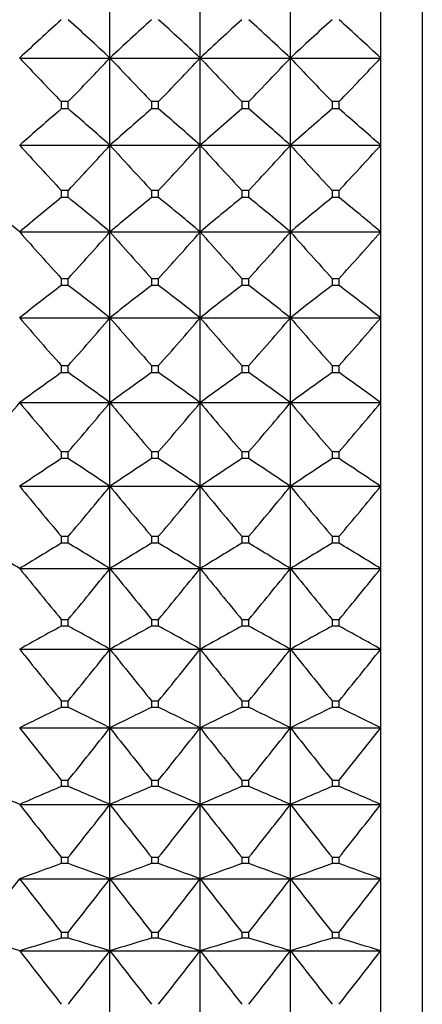
# Model space of a CAD drawing. Units: millimetres. Extents: x -18 to 871, y -35 to 1020.
# Drawn here: x 57 to 62, y 509 to 521 of the extents above; entities that cross this region are included whole.
import ezdxf

# ---------------------------------------------------------------- set-up
doc = ezdxf.new("R2010")
doc.units = ezdxf.units.MM
doc.layers.add('Default', color=7, linetype='Continuous')
doc.layers.add('DV1_Default', color=7, linetype='Continuous')

# ---------------------------------------------------------------- blocks, each defined once
blk = doc.blocks.new('SE')
at = {"layer": 'DV1_Default', "color": 7}
for p, q in [((62.357, 544.11), (62.357, 501.11)), ((58.55, 521.009), (58.55, 522.076)), ((59.65, 521.009), (59.65, 522.076)), ((60.75, 521.009), (60.75, 522.076)), ((61.85, 521.009), (61.85, 522.076)), ((57.45, 521.009), (58.55, 521.009)), ((58.55, 521.009), (59.65, 521.009)), ((58.55, 519.947), (58.55, 521.009)), ((59.65, 521.009), (60.75, 521.009)), ((59.65, 519.947), (59.65, 521.009)), ((60.75, 521.009), (61.85, 521.009)), ((60.75, 519.947), (60.75, 521.009)), ((61.85, 519.947), (61.85, 521.009)), ((58.043, 520.479), (57.957, 520.479)), ((57.957, 520.479), (57.957, 520.39)), ((58.043, 520.39), (58.043, 520.479)), ((59.143, 520.479), (59.057, 520.479)), ((59.057, 520.479), (59.057, 520.39)), ((59.143, 520.39), (59.143, 520.479)), ((60.243, 520.479), (60.157, 520.479)), ((60.157, 520.479), (60.157, 520.39)), ((60.243, 520.39), (60.243, 520.479)), ((61.343, 520.479), (61.257, 520.479)), ((61.257, 520.479), (61.257, 520.39)), ((61.343, 520.39), (61.343, 520.479)), ((58.043, 520.39), (57.957, 520.39)), ((59.143, 520.39), (59.057, 520.39)), ((60.243, 520.39), (60.157, 520.39)), ((61.343, 520.39), (61.257, 520.39)), ((57.45, 519.947), (58.55, 519.947)), ((58.55, 519.947), (59.65, 519.947)), ((58.55, 518.892), (58.55, 519.947)), ((59.65, 519.947), (60.75, 519.947)), ((59.65, 518.892), (59.65, 519.947)), ((60.75, 519.947), (61.85, 519.947)), ((60.75, 518.892), (60.75, 519.947)), ((61.85, 518.892), (61.85, 519.947)), ((57.957, 519.398), (58.043, 519.398)), ((57.957, 519.398), (57.957, 519.31)), ((58.043, 519.31), (58.043, 519.398)), ((59.057, 519.398), (59.143, 519.398)), ((59.057, 519.398), (59.057, 519.31)), ((59.143, 519.31), (59.143, 519.398)), ((60.157, 519.398), (60.243, 519.398)), ((60.157, 519.398), (60.157, 519.31)), ((60.243, 519.31), (60.243, 519.398)), ((61.257, 519.398), (61.343, 519.398)), ((61.257, 519.398), (61.257, 519.31)), ((61.343, 519.31), (61.343, 519.398)), ((58.043, 519.31), (57.957, 519.31)), ((59.143, 519.31), (59.057, 519.31)), ((60.243, 519.31), (60.157, 519.31)), ((61.343, 519.31), (61.257, 519.31)), ((57.45, 518.892), (58.55, 518.892)), ((58.55, 518.892), (59.65, 518.892)), ((58.55, 517.846), (58.55, 518.892)), ((59.65, 518.892), (60.75, 518.892)), ((59.65, 517.846), (59.65, 518.892)), ((60.75, 518.892), (61.85, 518.892)), ((60.75, 517.846), (60.75, 518.892)), ((61.85, 517.846), (61.85, 518.892)), ((57.957, 518.325), (58.043, 518.325)), ((57.957, 518.325), (57.957, 518.238)), ((58.043, 518.238), (58.043, 518.325)), ((59.057, 518.325), (59.143, 518.325)), ((59.057, 518.325), (59.057, 518.238)), ((59.143, 518.238), (59.143, 518.325)), ((60.157, 518.325), (60.243, 518.325)), ((60.157, 518.325), (60.157, 518.238)), ((60.243, 518.238), (60.243, 518.325)), ((61.257, 518.325), (61.343, 518.325)), ((61.257, 518.325), (61.257, 518.238)), ((61.343, 518.238), (61.343, 518.325)), ((58.043, 518.238), (57.957, 518.238)), ((59.143, 518.238), (59.057, 518.238)), ((60.243, 518.238), (60.157, 518.238)), ((61.343, 518.238), (61.257, 518.238)), ((57.45, 517.846), (58.55, 517.846)), ((58.55, 517.846), (59.65, 517.846)), ((58.55, 516.812), (58.55, 517.846)), ((59.65, 517.846), (60.75, 517.846)), ((59.65, 516.812), (59.65, 517.846)), ((60.75, 517.846), (61.85, 517.846)), ((60.75, 516.812), (60.75, 517.846)), ((61.85, 516.812), (61.85, 517.846)), ((57.957, 517.264), (58.043, 517.264)), ((57.957, 517.264), (57.957, 517.177)), ((58.043, 517.177), (58.043, 517.264)), ((59.057, 517.264), (59.143, 517.264)), ((59.057, 517.264), (59.057, 517.177)), ((59.143, 517.177), (59.143, 517.264)), ((60.157, 517.264), (60.243, 517.264)), ((60.157, 517.264), (60.157, 517.177)), ((60.243, 517.177), (60.243, 517.264)), ((61.257, 517.264), (61.343, 517.264)), ((61.257, 517.264), (61.257, 517.177)), ((61.343, 517.177), (61.343, 517.264)), ((58.043, 517.177), (57.957, 517.177)), ((59.143, 517.177), (59.057, 517.177)), ((60.243, 517.177), (60.157, 517.177)), ((61.343, 517.177), (61.257, 517.177)), ((57.45, 516.812), (58.55, 516.812)), ((58.55, 516.812), (59.65, 516.812)), ((58.55, 515.793), (58.55, 516.812)), ((59.65, 516.812), (60.75, 516.812)), ((59.65, 515.793), (59.65, 516.812)), ((60.75, 516.812), (61.85, 516.812)), ((60.75, 515.793), (60.75, 516.812)), ((61.85, 515.793), (61.85, 516.812)), ((57.957, 516.216), (58.043, 516.216)), ((57.957, 516.216), (57.957, 516.131)), ((58.043, 516.131), (57.957, 516.131)), ((58.043, 516.131), (58.043, 516.216)), ((59.057, 516.216), (59.143, 516.216)), ((59.057, 516.216), (59.057, 516.131)), ((59.143, 516.131), (59.057, 516.131)), ((59.143, 516.131), (59.143, 516.216)), ((60.157, 516.216), (60.243, 516.216)), ((60.157, 516.216), (60.157, 516.131)), ((60.243, 516.131), (60.157, 516.131)), ((60.243, 516.131), (60.243, 516.216)), ((61.257, 516.216), (61.343, 516.216)), ((61.257, 516.216), (61.257, 516.131)), ((61.343, 516.131), (61.257, 516.131)), ((61.343, 516.131), (61.343, 516.216)), ((57.45, 515.793), (58.55, 515.793)), ((58.55, 515.793), (59.65, 515.793)), ((58.55, 514.792), (58.55, 515.793)), ((59.65, 515.793), (60.75, 515.793)), ((59.65, 514.792), (59.65, 515.793)), ((60.75, 515.793), (61.85, 515.793)), ((60.75, 514.792), (60.75, 515.793)), ((61.85, 514.792), (61.85, 515.793)), ((57.957, 515.184), (58.043, 515.184)), ((57.957, 515.184), (57.957, 515.101)), ((58.043, 515.101), (58.043, 515.184)), ((59.057, 515.184), (59.143, 515.184)), ((59.057, 515.184), (59.057, 515.101)), ((59.143, 515.101), (59.143, 515.184)), ((60.157, 515.184), (60.243, 515.184)), ((60.157, 515.184), (60.157, 515.101)), ((60.243, 515.101), (60.243, 515.184)), ((61.257, 515.184), (61.343, 515.184)), ((61.257, 515.184), (61.257, 515.101)), ((61.343, 515.101), (61.343, 515.184)), ((58.043, 515.101), (57.957, 515.101)), ((59.143, 515.101), (59.057, 515.101)), ((60.243, 515.101), (60.157, 515.101)), ((61.343, 515.101), (61.257, 515.101)), ((57.45, 514.792), (58.55, 514.792)), ((58.55, 514.792), (59.65, 514.792)), ((58.55, 513.811), (58.55, 514.792)), ((59.65, 514.792), (60.75, 514.792)), ((59.65, 513.811), (59.65, 514.792)), ((60.75, 514.792), (61.85, 514.792)), ((60.75, 513.811), (60.75, 514.792)), ((61.85, 513.811), (61.85, 514.792)), ((57.957, 514.172), (58.043, 514.172)), ((57.957, 514.172), (57.957, 514.09)), ((58.043, 514.09), (57.957, 514.09)), ((58.043, 514.09), (58.043, 514.172)), ((59.057, 514.172), (59.143, 514.172)), ((59.057, 514.172), (59.057, 514.09)), ((59.143, 514.09), (59.057, 514.09)), ((59.143, 514.09), (59.143, 514.172)), ((60.157, 514.172), (60.243, 514.172)), ((60.157, 514.172), (60.157, 514.09)), ((60.243, 514.09), (60.157, 514.09)), ((60.243, 514.09), (60.243, 514.172)), ((61.257, 514.172), (61.343, 514.172)), ((61.257, 514.172), (61.257, 514.09)), ((61.343, 514.09), (61.257, 514.09)), ((61.343, 514.09), (61.343, 514.172)), ((57.45, 513.811), (58.55, 513.811)), ((58.55, 513.811), (59.65, 513.811)), ((58.55, 512.852), (58.55, 513.811)), ((59.65, 513.811), (60.75, 513.811)), ((59.65, 512.852), (59.65, 513.811)), ((60.75, 513.811), (61.85, 513.811)), ((60.75, 512.852), (60.75, 513.811)), ((61.85, 512.852), (61.85, 513.811)), ((57.957, 513.181), (58.043, 513.181)), ((57.957, 513.181), (57.957, 513.101)), ((58.043, 513.101), (58.043, 513.181)), ((59.057, 513.181), (59.143, 513.181)), ((59.057, 513.181), (59.057, 513.101)), ((59.143, 513.101), (59.143, 513.181)), ((60.157, 513.181), (60.243, 513.181)), ((60.157, 513.181), (60.157, 513.101)), ((60.243, 513.101), (60.243, 513.181)), ((61.257, 513.181), (61.343, 513.181)), ((61.257, 513.181), (61.257, 513.101)), ((61.343, 513.101), (61.343, 513.181)), ((58.043, 513.101), (57.957, 513.101)), ((59.143, 513.101), (59.057, 513.101)), ((60.243, 513.101), (60.157, 513.101)), ((61.343, 513.101), (61.257, 513.101)), ((57.45, 512.852), (58.55, 512.852)), ((58.55, 512.852), (59.65, 512.852)), ((58.55, 511.919), (58.55, 512.852)), ((59.65, 512.852), (60.75, 512.852)), ((59.65, 511.919), (59.65, 512.852)), ((60.75, 512.852), (61.85, 512.852)), ((60.75, 511.919), (60.75, 512.852)), ((61.85, 511.919), (61.85, 512.852)), ((57.957, 512.215), (58.043, 512.215)), ((57.957, 512.215), (57.957, 512.137)), ((58.043, 512.137), (58.043, 512.215)), ((59.057, 512.215), (59.143, 512.215)), ((59.057, 512.215), (59.057, 512.137)), ((59.143, 512.137), (59.143, 512.215)), ((60.157, 512.215), (60.243, 512.215)), ((60.157, 512.215), (60.157, 512.137)), ((60.243, 512.137), (60.243, 512.215)), ((61.257, 512.215), (61.343, 512.215)), ((61.257, 512.215), (61.257, 512.137)), ((61.343, 512.137), (61.343, 512.215)), ((58.043, 512.137), (57.957, 512.137)), ((59.143, 512.137), (59.057, 512.137)), ((60.243, 512.137), (60.157, 512.137)), ((61.343, 512.137), (61.257, 512.137)), ((57.45, 511.919), (58.55, 511.919)), ((58.55, 511.919), (59.65, 511.919)), ((58.55, 511.012), (58.55, 511.919)), ((59.65, 511.919), (60.75, 511.919)), ((59.65, 511.012), (59.65, 511.919)), ((60.75, 511.919), (61.85, 511.919)), ((60.75, 511.012), (60.75, 511.919)), ((61.85, 511.012), (61.85, 511.919)), ((57.957, 511.275), (58.043, 511.275)), ((57.957, 511.275), (57.957, 511.199)), ((58.043, 511.199), (57.957, 511.199)), ((58.043, 511.199), (58.043, 511.275)), ((59.057, 511.275), (59.143, 511.275)), ((59.057, 511.275), (59.057, 511.199)), ((59.143, 511.199), (59.057, 511.199)), ((59.143, 511.199), (59.143, 511.275)), ((60.157, 511.275), (60.243, 511.275)), ((60.157, 511.275), (60.157, 511.199)), ((60.243, 511.199), (60.157, 511.199)), ((60.243, 511.199), (60.243, 511.275)), ((61.257, 511.275), (61.343, 511.275)), ((61.257, 511.275), (61.257, 511.199)), ((61.343, 511.199), (61.257, 511.199)), ((61.343, 511.199), (61.343, 511.275)), ((57.45, 511.012), (58.55, 511.012)), ((58.55, 511.012), (59.65, 511.012)), ((58.55, 510.136), (58.55, 511.012)), ((59.65, 511.012), (60.75, 511.012)), ((59.65, 510.136), (59.65, 511.012)), ((60.75, 511.012), (61.85, 511.012)), ((60.75, 510.136), (60.75, 511.012)), ((61.85, 510.136), (61.85, 511.012)), ((57.957, 510.364), (58.043, 510.364)), ((57.957, 510.364), (57.957, 510.291)), ((58.043, 510.291), (58.043, 510.364)), ((59.057, 510.364), (59.143, 510.364)), ((59.057, 510.364), (59.057, 510.291)), ((59.143, 510.291), (59.143, 510.364)), ((60.157, 510.364), (60.243, 510.364)), ((60.157, 510.364), (60.157, 510.291)), ((60.243, 510.291), (60.243, 510.364)), ((61.257, 510.364), (61.343, 510.364)), ((61.257, 510.364), (61.257, 510.291)), ((61.343, 510.291), (61.343, 510.364)), ((58.043, 510.291), (57.957, 510.291)), ((59.143, 510.291), (59.057, 510.291)), ((60.243, 510.291), (60.157, 510.291)), ((61.343, 510.291), (61.257, 510.291)), ((57.45, 510.136), (58.55, 510.136)), ((58.55, 510.136), (59.65, 510.136)), ((58.55, 509.292), (58.55, 510.136)), ((59.65, 510.136), (60.75, 510.136)), ((59.65, 509.292), (59.65, 510.136)), ((60.75, 510.136), (61.85, 510.136)), ((60.75, 509.292), (60.75, 510.136)), ((61.85, 509.292), (61.85, 510.136))]:
    blk.add_line(p, q, dxfattribs=at)
for centre, radius, start, end in [((92.295, 483.669), 51.073, 132.2473, 133.0203), ((23.705, 483.669), 51.073, 46.9797, 47.7527), ((93.395, 483.669), 51.073, 132.2473, 133.0203), ((24.805, 483.669), 51.073, 46.9797, 47.7527), ((94.495, 483.669), 51.073, 132.2473, 133.0203), ((25.905, 483.669), 51.073, 46.9797, 47.7527), ((95.595, 483.669), 51.073, 132.2473, 133.0203), ((27.005, 483.669), 51.073, 46.9797, 47.7527), ((96.924, 558.228), 54.253, 223.3157, 224.0905), ((19.076, 558.228), 54.253, 315.9095, 316.6843), ((98.024, 558.228), 54.253, 223.3157, 224.0905), ((20.176, 558.228), 54.253, 315.9095, 316.6843), ((99.124, 558.228), 54.253, 223.3157, 224.0905), ((21.276, 558.228), 54.253, 315.9095, 316.6843), ((100.224, 558.228), 54.253, 223.3157, 224.0905), ((22.376, 558.228), 54.253, 315.9095, 316.6843), ((90.724, 482.382), 50.182, 130.7648, 131.5334), ((25.277, 482.382), 50.182, 48.4666, 49.2352), ((91.824, 482.382), 50.182, 130.7648, 131.5334), ((26.377, 482.382), 50.182, 48.4666, 49.2352), ((92.924, 482.382), 50.182, 130.7648, 131.5334), ((27.477, 482.382), 50.182, 48.4666, 49.2352), ((94.024, 482.382), 50.182, 130.7648, 131.5334), ((28.577, 482.382), 50.182, 48.4666, 49.2352), ((98.386, 557.237), 55.374, 222.3319, 223.1051), ((17.615, 557.237), 55.374, 316.8949, 317.6681), ((99.486, 557.237), 55.374, 222.3319, 223.1051), ((18.715, 557.237), 55.374, 316.8949, 317.6681), ((100.586, 557.237), 55.374, 222.3319, 223.1051), ((19.815, 557.237), 55.374, 316.8949, 317.6681), ((101.686, 557.237), 55.374, 222.3319, 223.1051), ((20.915, 557.237), 55.374, 316.8949, 317.6681), ((25.736, 480.959), 49.444, 50.1018, 50.8633), ((89.165, 480.959), 49.444, 129.1367, 129.8982), ((26.836, 480.959), 49.444, 50.1018, 50.8633), ((90.265, 480.959), 49.444, 129.1367, 129.8982), ((27.936, 480.959), 49.444, 50.1018, 50.8633), ((91.365, 480.959), 49.444, 129.1367, 129.8982), ((29.036, 480.959), 49.444, 50.1018, 50.8633), ((92.465, 480.959), 49.444, 129.1367, 129.8982), ((30.136, 480.959), 49.444, 50.1018, 50.8633), ((99.782, 556.283), 56.481, 221.4545, 222.2254), ((16.219, 556.283), 56.481, 317.7746, 318.5455), ((100.882, 556.283), 56.481, 221.4545, 222.2254), ((17.319, 556.283), 56.481, 317.7746, 318.5455), ((101.982, 556.283), 56.481, 221.4545, 222.2254), ((18.419, 556.283), 56.481, 317.7746, 318.5455), ((103.082, 556.283), 56.481, 221.4545, 222.2254), ((19.519, 556.283), 56.481, 317.7746, 318.5455), ((87.634, 479.358), 48.912, 127.3543, 128.1051), ((28.366, 479.358), 48.912, 51.8949, 52.6457), ((88.734, 479.358), 48.912, 127.3543, 128.1051), ((29.466, 479.358), 48.912, 51.8949, 52.6457), ((89.834, 479.358), 48.912, 127.3543, 128.1051), ((30.566, 479.358), 48.912, 51.8949, 52.6457), ((90.934, 479.358), 48.912, 127.3543, 128.1051), ((31.666, 479.358), 48.912, 51.8949, 52.6457), ((101.097, 555.357), 57.551, 220.67718, 221.44551), ((14.904, 555.357), 57.551, 318.55449, 319.32282), ((102.197, 555.357), 57.551, 220.67718, 221.44551), ((16.004, 555.357), 57.551, 318.55449, 319.32282), ((103.297, 555.357), 57.551, 220.67718, 221.44551), ((17.104, 555.357), 57.551, 318.55449, 319.32282), ((104.397, 555.357), 57.551, 220.67718, 221.44551), ((18.204, 555.357), 57.551, 318.55449, 319.32282), ((86.148, 477.522), 48.655, 125.4085, 126.1443), ((29.853, 477.522), 48.655, 53.8557, 54.5915), ((87.248, 477.522), 48.655, 125.4085, 126.1443), ((30.953, 477.522), 48.655, 53.8557, 54.5915), ((88.348, 477.522), 48.655, 125.4085, 126.1443), ((32.053, 477.522), 48.655, 53.8557, 54.5915), ((89.448, 477.522), 48.655, 125.4085, 126.1443), ((33.153, 477.522), 48.655, 53.8557, 54.5915), ((12.583, 554.453), 58.566, 319.24021, 320.00577), ((102.318, 554.453), 58.566, 219.99423, 220.75979), ((13.683, 554.453), 58.566, 319.24021, 320.00577), ((103.418, 554.453), 58.566, 219.99423, 220.75979), ((14.783, 554.453), 58.566, 319.24021, 320.00577), ((104.518, 554.453), 58.566, 219.99423, 220.75979), ((15.883, 554.453), 58.566, 319.24021, 320.00577), ((105.618, 554.453), 58.566, 219.99423, 220.75979), ((16.983, 554.453), 58.566, 319.24021, 320.00577), ((84.721, 475.372), 48.76, 123.291, 124.0066), ((31.279, 475.372), 48.76, 55.9934, 56.709), ((85.821, 475.372), 48.76, 123.291, 124.0066), ((32.379, 475.372), 48.76, 55.9934, 56.709), ((86.921, 475.372), 48.76, 123.291, 124.0066), ((33.479, 475.372), 48.76, 55.9934, 56.709), ((88.021, 475.372), 48.76, 123.291, 124.0066), ((34.579, 475.372), 48.76, 55.9934, 56.709), ((103.433, 553.565), 59.507, 219.40068, 220.16349), ((12.568, 553.565), 59.507, 319.83651, 320.59932), ((104.533, 553.565), 59.507, 219.40068, 220.16349), ((13.668, 553.565), 59.507, 319.83651, 320.59932), ((105.633, 553.565), 59.507, 219.40068, 220.16349), ((14.768, 553.565), 59.507, 319.83651, 320.59932), ((106.733, 553.565), 59.507, 219.40068, 220.16349), ((15.868, 553.565), 59.507, 319.83651, 320.59932), ((31.532, 472.8), 49.346, 58.3161, 59.0053), ((83.369, 472.8), 49.346, 120.9947, 121.6839), ((32.632, 472.8), 49.346, 58.3161, 59.0053), ((84.469, 472.8), 49.346, 120.9947, 121.6839), ((33.732, 472.8), 49.346, 58.3161, 59.0053), ((85.569, 472.8), 49.346, 120.9947, 121.6839), ((34.832, 472.8), 49.346, 58.3161, 59.0053), ((86.669, 472.8), 49.346, 120.9947, 121.6839), ((35.932, 472.8), 49.346, 58.3161, 59.0053), ((104.43, 552.689), 60.359, 218.89221, 219.6524), ((11.571, 552.689), 60.359, 320.3476, 321.10779), ((105.53, 552.689), 60.359, 218.89221, 219.6524), ((12.671, 552.689), 60.359, 320.3476, 321.10779), ((106.63, 552.689), 60.359, 218.89221, 219.6524), ((13.771, 552.689), 60.359, 320.3476, 321.10779), ((107.73, 552.689), 60.359, 218.89221, 219.6524), ((14.871, 552.689), 60.359, 320.3476, 321.10779), ((82.104, 469.643), 50.582, 118.5142, 119.1697), ((33.897, 469.643), 50.582, 60.8303, 61.4858), ((83.204, 469.643), 50.582, 118.5142, 119.1697), ((34.997, 469.643), 50.582, 60.8303, 61.4858), ((84.304, 469.643), 50.582, 118.5142, 119.1697), ((36.097, 469.643), 50.582, 60.8303, 61.4858), ((85.404, 469.643), 50.582, 118.5142, 119.1697), ((37.197, 469.643), 50.582, 60.8303, 61.4858), ((105.299, 551.823), 61.11, 218.46513, 219.22293), ((10.702, 551.823), 61.11, 320.77707, 321.53487), ((106.399, 551.823), 61.11, 218.46513, 219.22293), ((11.802, 551.823), 61.11, 320.77707, 321.53487), ((107.499, 551.823), 61.11, 218.46513, 219.22293), ((12.902, 551.823), 61.11, 320.77707, 321.53487), ((108.599, 551.823), 61.11, 218.46513, 219.22293), ((14.002, 551.823), 61.11, 320.77707, 321.53487), ((80.941, 465.657), 52.718, 115.8466, 116.4604), ((35.06, 465.657), 52.718, 63.5396, 64.1534), ((82.041, 465.657), 52.718, 115.8466, 116.4604), ((36.16, 465.657), 52.718, 63.5396, 64.1534), ((83.141, 465.657), 52.718, 115.8466, 116.4604), ((37.26, 465.657), 52.718, 63.5396, 64.1534), ((84.241, 465.657), 52.718, 115.8466, 116.4604), ((38.36, 465.657), 52.718, 63.5396, 64.1534), ((106.03, 550.966), 61.747, 218.11635, 218.87207), ((9.97, 550.966), 61.747, 321.12793, 321.88365), ((107.13, 550.966), 61.747, 218.11635, 218.87207), ((11.07, 550.966), 61.747, 321.12793, 321.88365), ((108.23, 550.966), 61.747, 218.11635, 218.87207), ((12.17, 550.966), 61.747, 321.12793, 321.88365), ((109.33, 550.966), 61.747, 218.11635, 218.87207), ((13.27, 550.966), 61.747, 321.12793, 321.88365), ((35.011, 460.449), 56.149, 66.444, 67.0071), ((79.89, 460.449), 56.149, 112.9929, 113.556), ((36.111, 460.449), 56.149, 66.444, 67.0071), ((80.99, 460.449), 56.149, 112.9929, 113.556), ((37.211, 460.449), 56.149, 66.444, 67.0071), ((82.09, 460.449), 56.149, 112.9929, 113.556), ((38.311, 460.449), 56.149, 66.444, 67.0071), ((83.19, 460.449), 56.149, 112.9929, 113.556), ((39.411, 460.449), 56.149, 66.444, 67.0071), ((106.618, 550.116), 62.261, 217.84336, 218.59737), ((9.383, 550.116), 62.261, 321.40263, 322.15664), ((107.718, 550.116), 62.261, 217.84336, 218.59737), ((10.483, 550.116), 62.261, 321.40263, 322.15664), ((108.818, 550.116), 62.261, 217.84336, 218.59737), ((11.583, 550.116), 62.261, 321.40263, 322.15664), ((109.918, 550.116), 62.261, 217.84336, 218.59737), ((12.683, 550.116), 62.261, 321.40263, 322.15664), ((78.963, 453.355), 61.54, 109.95817, 110.46111), ((37.038, 453.355), 61.54, 69.53889, 70.04183), ((80.063, 453.355), 61.54, 109.95817, 110.46111), ((38.138, 453.355), 61.54, 69.53889, 70.04183), ((81.163, 453.355), 61.54, 109.95817, 110.46111), ((39.238, 453.355), 61.54, 69.53889, 70.04183), ((82.263, 453.355), 61.54, 109.95817, 110.46111), ((40.338, 453.355), 61.54, 69.53889, 70.04183), ((7.846, 549.274), 62.646, 321.60309, 322.35582), ((107.054, 549.274), 62.646, 217.64418, 218.39691), ((8.946, 549.274), 62.646, 321.60309, 322.35582), ((108.154, 549.274), 62.646, 217.64418, 218.39691), ((10.046, 549.274), 62.646, 321.60309, 322.35582), ((109.254, 549.274), 62.646, 217.64418, 218.39691), ((11.146, 549.274), 62.646, 321.60309, 322.35582), ((110.354, 549.274), 62.646, 217.64418, 218.39691), ((12.246, 549.274), 62.646, 321.60309, 322.35582), ((36.732, 443.148), 70.119, 72.81362, 73.2467), ((78.169, 443.148), 70.119, 106.7533, 107.18638), ((37.832, 443.148), 70.119, 72.81362, 73.2467), ((79.269, 443.148), 70.119, 106.7533, 107.18638), ((38.932, 443.148), 70.119, 72.81362, 73.2467), ((80.369, 443.148), 70.119, 106.7533, 107.18638), ((40.032, 443.148), 70.119, 72.81362, 73.2467), ((81.469, 443.148), 70.119, 106.7533, 107.18638), ((41.132, 443.148), 70.119, 72.81362, 73.2467), ((107.336, 548.439), 62.894, 217.5174, 218.26929), ((8.665, 548.439), 62.894, 321.73071, 322.4826), ((108.436, 548.439), 62.894, 217.5174, 218.26929), ((9.765, 548.439), 62.894, 321.73071, 322.4826), ((109.536, 548.439), 62.894, 217.5174, 218.26929), ((10.865, 548.439), 62.894, 321.73071, 322.4826), ((110.636, 548.439), 62.894, 217.5174, 218.26929), ((11.965, 548.439), 62.894, 321.73071, 322.4826)]:
    blk.add_arc(centre, radius, start, end, dxfattribs=at)

msp = doc.modelspace()

# ---------------------------------------------------------------- block references
at = {"layer": 'Default'}
msp.add_blockref('SE', (0, 0), dxfattribs=at)

doc.saveas('drawing.dxf')
